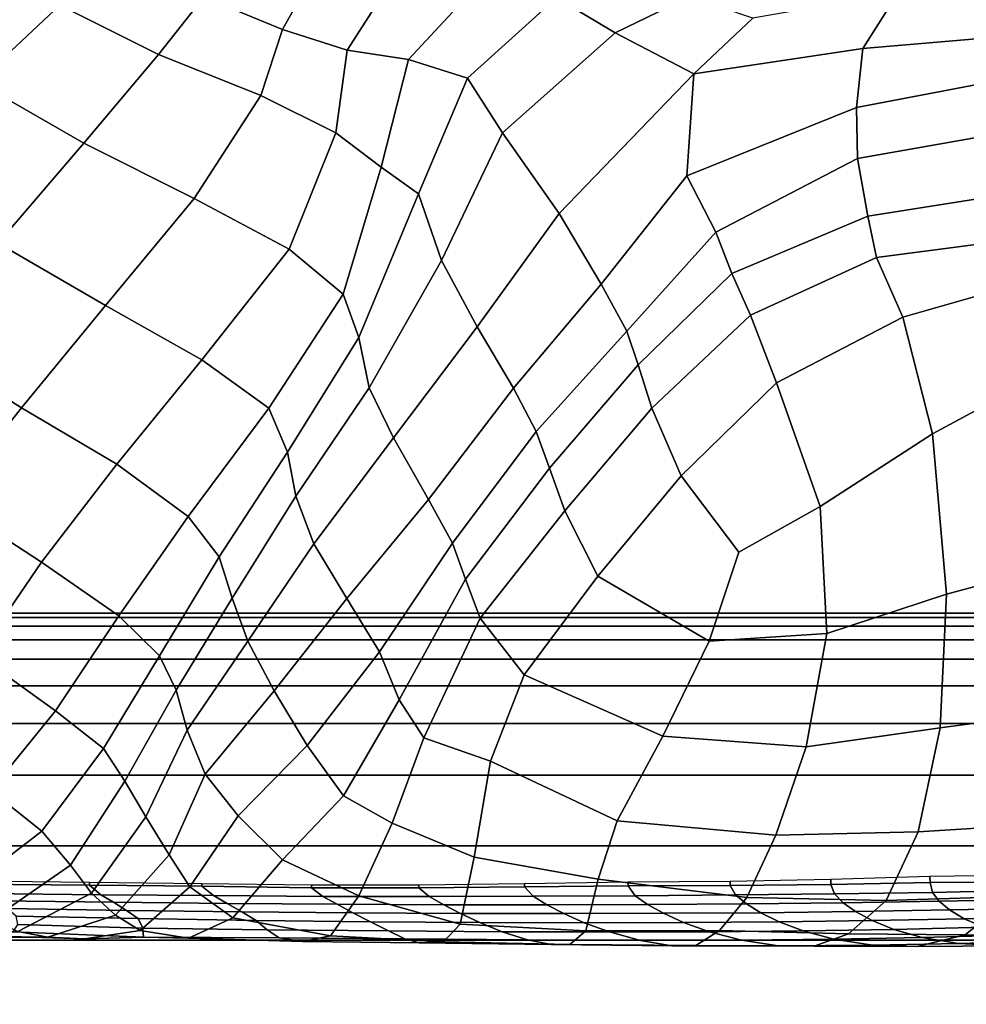
# Model space of a CAD drawing. Units: inches. Extents: x 0 to 20.2, y 0 to 9.7.
# Drawn here: x 9.6 to 9.9, y 1.2 to 1.5 of the extents above; entities that cross this region are included whole.
import ezdxf

# ---------------------------------------------------------------- set-up
doc = ezdxf.new("R2010")
doc.units = ezdxf.units.IN
doc.header["$MEASUREMENT"] = 0

msp = doc.modelspace()

# ---------------------------------------------------------------- linework, layer by layer
for points in [[(9.6833, 1.50006, 0.16995), (9.66075, 1.50579, 0.18153), (9.64758, 1.48894, 0.1969), (9.67154, 1.47898, 0.18292)], [(9.57745, 1.50259, 0.21788), (9.55307, 1.47967, 0.22827), (9.5786, 1.4629, 0.23687), (9.60371, 1.4864, 0.2228)], [(9.60371, 1.4864, 0.2228), (9.63369, 1.47132, 0.22021), (9.64758, 1.48894, 0.1969), (9.62227, 1.50055, 0.20079)], [(9.6833, 1.50006, 0.16995), (9.67154, 1.47898, 0.18292), (9.69115, 1.47263, 0.16144), (9.70718, 1.49752, 0.15641)], [(9.70991, 1.46979, 0.13911), (9.7327, 1.49453, 0.14607), (9.70718, 1.49752, 0.15641), (9.69115, 1.47263, 0.16144)], [(9.91019, 1.47849, 0.15864), (9.9301, 1.49855, 0.19157), (9.85895, 1.49022, 0.18481), (9.84821, 1.47318, 0.14436)], [(9.75494, 1.48866, 0.13615), (9.7327, 1.49453, 0.14607), (9.70991, 1.46979, 0.13911), (9.7278, 1.46411, 0.11882)], [(9.7955, 1.48901, 0.16219), (9.77532, 1.49568, 0.16815), (9.75494, 1.48866, 0.13615), (9.77281, 1.47798, 0.12387)], [(9.64758, 1.48894, 0.1969), (9.63369, 1.47132, 0.22021), (9.66487, 1.4589, 0.20854), (9.67154, 1.47898, 0.18292)], [(9.75494, 1.48866, 0.13615), (9.7278, 1.46411, 0.11882), (9.73848, 1.44749, 0.1027), (9.77281, 1.47798, 0.12387)], [(9.79678, 1.46547, 0.11488), (9.81475, 1.48244, 0.15488), (9.7955, 1.48901, 0.16219), (9.77281, 1.47798, 0.12387)], [(9.85895, 1.49022, 0.18481), (9.81475, 1.48244, 0.15488), (9.79678, 1.46547, 0.11488), (9.84821, 1.47318, 0.14436)], [(9.61101, 1.44437, 0.23816), (9.63369, 1.47132, 0.22021), (9.60371, 1.4864, 0.2228), (9.5786, 1.4629, 0.23687)], [(9.69115, 1.47263, 0.16144), (9.67154, 1.47898, 0.18292), (9.66487, 1.4589, 0.20854), (9.68776, 1.44754, 0.1856)], [(9.84821, 1.47318, 0.14436), (9.84628, 1.45524, 0.12259), (9.90271, 1.466, 0.13507), (9.91019, 1.47849, 0.15864)], [(9.73848, 1.44749, 0.1027), (9.75572, 1.4229, 0.09479), (9.79678, 1.46547, 0.11488), (9.77281, 1.47798, 0.12387)], [(9.69115, 1.47263, 0.16144), (9.68776, 1.44754, 0.1856), (9.70153, 1.43702, 0.15802), (9.70991, 1.46979, 0.13911)], [(9.79678, 1.46547, 0.11488), (9.79468, 1.43443, 0.10242), (9.84628, 1.45524, 0.12259), (9.84821, 1.47318, 0.14436)], [(9.61101, 1.44437, 0.23816), (9.64457, 1.42748, 0.22948), (9.66487, 1.4589, 0.20854), (9.63369, 1.47132, 0.22021)], [(9.71293, 1.42891, 0.13027), (9.7278, 1.46411, 0.11882), (9.70991, 1.46979, 0.13911), (9.70153, 1.43702, 0.15802)], [(9.73848, 1.44749, 0.1027), (9.7278, 1.46411, 0.11882), (9.71293, 1.42891, 0.13027), (9.71995, 1.40859, 0.11838)], [(9.75572, 1.4229, 0.09479), (9.76853, 1.40141, 0.10326), (9.79468, 1.43443, 0.10242), (9.79678, 1.46547, 0.11488)], [(9.90271, 1.466, 0.13507), (9.84628, 1.45524, 0.12259), (9.84658, 1.43963, 0.12268), (9.90308, 1.4496, 0.12455)], [(9.5786, 1.4629, 0.23687), (9.55332, 1.43429, 0.23612), (9.58482, 1.4139, 0.24034), (9.61101, 1.44437, 0.23816)], [(9.66487, 1.4589, 0.20854), (9.64457, 1.42748, 0.22948), (9.67352, 1.41203, 0.21121), (9.68776, 1.44754, 0.1856)], [(9.84628, 1.45524, 0.12259), (9.79468, 1.43443, 0.10242), (9.80346, 1.41722, 0.11376), (9.84658, 1.43963, 0.12268)], [(9.90181, 1.43036, 0.13009), (9.90308, 1.4496, 0.12455), (9.84658, 1.43963, 0.12268), (9.84975, 1.42208, 0.13571)], [(9.70153, 1.43702, 0.15802), (9.68776, 1.44754, 0.1856), (9.67352, 1.41203, 0.21121), (9.68997, 1.39836, 0.18176)], [(9.73848, 1.44749, 0.1027), (9.71995, 1.40859, 0.11838), (9.73077, 1.38841, 0.11038), (9.75572, 1.4229, 0.09479)], [(9.61763, 1.39492, 0.23544), (9.64457, 1.42748, 0.22948), (9.61101, 1.44437, 0.23816), (9.58482, 1.4139, 0.24034)], [(9.80839, 1.40465, 0.13193), (9.84975, 1.42208, 0.13571), (9.84658, 1.43963, 0.12268), (9.80346, 1.41722, 0.11376)], [(9.70153, 1.43702, 0.15802), (9.68997, 1.39836, 0.18176), (9.69475, 1.38514, 0.15489), (9.71293, 1.42891, 0.13027)], [(9.79468, 1.43443, 0.10242), (9.76853, 1.40141, 0.10326), (9.77641, 1.38712, 0.12015), (9.80346, 1.41722, 0.11376)], [(9.61763, 1.39492, 0.23544), (9.64692, 1.37839, 0.22179), (9.67352, 1.41203, 0.21121), (9.64457, 1.42748, 0.22948)], [(9.69793, 1.36981, 0.13486), (9.71995, 1.40859, 0.11838), (9.71293, 1.42891, 0.13027), (9.69475, 1.38514, 0.15489)], [(9.85244, 1.40955, 0.15429), (9.90129, 1.41587, 0.14533), (9.90181, 1.43036, 0.13009), (9.84975, 1.42208, 0.13571)], [(9.74181, 1.36976, 0.11531), (9.76853, 1.40141, 0.10326), (9.75572, 1.4229, 0.09479), (9.73077, 1.38841, 0.11038)], [(9.85244, 1.40955, 0.15429), (9.84975, 1.42208, 0.13571), (9.80839, 1.40465, 0.13193), (9.814, 1.39192, 0.16231)], [(9.80839, 1.40465, 0.13193), (9.80346, 1.41722, 0.11376), (9.77641, 1.38712, 0.12015), (9.77978, 1.37681, 0.14137)], [(9.90159, 1.4031, 0.16601), (9.90129, 1.41587, 0.14533), (9.85244, 1.40955, 0.15429), (9.86045, 1.39134, 0.18382)], [(9.58482, 1.4139, 0.24034), (9.56006, 1.38395, 0.23677), (9.592, 1.36371, 0.23384), (9.61763, 1.39492, 0.23544)], [(9.67352, 1.41203, 0.21121), (9.64692, 1.37839, 0.22179), (9.66739, 1.36367, 0.19728), (9.68997, 1.39836, 0.18176)], [(9.814, 1.39192, 0.16231), (9.82194, 1.37131, 0.19279), (9.86045, 1.39134, 0.18382), (9.85244, 1.40955, 0.15429)], [(9.73077, 1.38841, 0.11038), (9.71995, 1.40859, 0.11838), (9.69793, 1.36981, 0.13486), (9.70532, 1.35464, 0.12298)], [(9.77978, 1.37681, 0.14137), (9.78402, 1.36364, 0.1676), (9.814, 1.39192, 0.16231), (9.80839, 1.40465, 0.13193)], [(9.74181, 1.36976, 0.11531), (9.74877, 1.35656, 0.12965), (9.77641, 1.38712, 0.12015), (9.76853, 1.40141, 0.10326)], [(9.86045, 1.39134, 0.18382), (9.86945, 1.35579, 0.20687), (9.9047, 1.37477, 0.19316), (9.90159, 1.4031, 0.16601)], [(9.69475, 1.38514, 0.15489), (9.68997, 1.39836, 0.18176), (9.66739, 1.36367, 0.19728), (9.67307, 1.35027, 0.16955)], [(9.62108, 1.34658, 0.22314), (9.64692, 1.37839, 0.22179), (9.61763, 1.39492, 0.23544), (9.592, 1.36371, 0.23384)], [(9.79296, 1.34307, 0.19624), (9.82194, 1.37131, 0.19279), (9.814, 1.39192, 0.16231), (9.78402, 1.36364, 0.1676)], [(9.8352, 1.33372, 0.2114), (9.86945, 1.35579, 0.20687), (9.86045, 1.39134, 0.18382), (9.82194, 1.37131, 0.19279)], [(9.73077, 1.38841, 0.11038), (9.70532, 1.35464, 0.12298), (9.71597, 1.33586, 0.12344), (9.74181, 1.36976, 0.11531)], [(9.74877, 1.35656, 0.12965), (9.75282, 1.34535, 0.14764), (9.77978, 1.37681, 0.14137), (9.77641, 1.38712, 0.12015)], [(9.53752, 1.35691, 0.23153), (9.5696, 1.33529, 0.22984), (9.592, 1.36371, 0.23384), (9.56006, 1.38395, 0.23677)], [(9.69475, 1.38514, 0.15489), (9.67307, 1.35027, 0.16955), (9.67557, 1.33683, 0.14795), (9.69793, 1.36981, 0.13486)], [(9.62108, 1.34658, 0.22314), (9.64281, 1.33065, 0.20305), (9.66739, 1.36367, 0.19728), (9.64692, 1.37839, 0.22179)], [(9.75746, 1.33235, 0.17072), (9.78402, 1.36364, 0.1676), (9.77978, 1.37681, 0.14137), (9.75282, 1.34535, 0.14764)], [(9.86945, 1.35579, 0.20687), (9.87376, 1.30695, 0.20862), (9.91006, 1.31669, 0.20096), (9.9047, 1.37477, 0.19316)], [(9.8352, 1.33372, 0.2114), (9.82194, 1.37131, 0.19279), (9.79296, 1.34307, 0.19624), (9.81051, 1.31975, 0.21142)], [(9.68106, 1.32228, 0.13188), (9.70532, 1.35464, 0.12298), (9.69793, 1.36981, 0.13486), (9.67557, 1.33683, 0.14795)], [(9.72323, 1.32251, 0.13408), (9.74877, 1.35656, 0.12965), (9.74181, 1.36976, 0.11531), (9.71597, 1.33586, 0.12344)], [(9.592, 1.36371, 0.23384), (9.5696, 1.33529, 0.22984), (9.5981, 1.31676, 0.22267), (9.62108, 1.34658, 0.22314)], [(9.66739, 1.36367, 0.19728), (9.64281, 1.33065, 0.20305), (9.65224, 1.31835, 0.17572), (9.67307, 1.35027, 0.16955)], [(9.79296, 1.34307, 0.19624), (9.78402, 1.36364, 0.1676), (9.75746, 1.33235, 0.17072), (9.76756, 1.31248, 0.19792)], [(9.72719, 1.31157, 0.14833), (9.75282, 1.34535, 0.14764), (9.74877, 1.35656, 0.12965), (9.72323, 1.32251, 0.13408)], [(9.83729, 1.29496, 0.21253), (9.87376, 1.30695, 0.20862), (9.86945, 1.35579, 0.20687), (9.8352, 1.33372, 0.2114)], [(9.71597, 1.33586, 0.12344), (9.70532, 1.35464, 0.12298), (9.68106, 1.32228, 0.13188), (9.69114, 1.30569, 0.1251)], [(9.67557, 1.33683, 0.14795), (9.67307, 1.35027, 0.16955), (9.65224, 1.31835, 0.17572), (9.65616, 1.30573, 0.15415)], [(9.62168, 1.30041, 0.20707), (9.64281, 1.33065, 0.20305), (9.62108, 1.34658, 0.22314), (9.5981, 1.31676, 0.22267)], [(9.73166, 1.29965, 0.16707), (9.75746, 1.33235, 0.17072), (9.75282, 1.34535, 0.14764), (9.72719, 1.31157, 0.14833)], [(9.80141, 1.29264, 0.21277), (9.81051, 1.31975, 0.21142), (9.79296, 1.34307, 0.19624), (9.76756, 1.31248, 0.19792)], [(9.55034, 1.30985, 0.22594), (9.57872, 1.28845, 0.22117), (9.5981, 1.31676, 0.22267), (9.5696, 1.33529, 0.22984)], [(9.67557, 1.33683, 0.14795), (9.65616, 1.30573, 0.15415), (9.6609, 1.29271, 0.13736), (9.68106, 1.32228, 0.13188)], [(9.71597, 1.33586, 0.12344), (9.69114, 1.30569, 0.1251), (9.70105, 1.28942, 0.12959), (9.72323, 1.32251, 0.13408)], [(9.76756, 1.31248, 0.19792), (9.75746, 1.33235, 0.17072), (9.73166, 1.29965, 0.16707), (9.74514, 1.2824, 0.19325)], [(9.8352, 1.33372, 0.2114), (9.81051, 1.31975, 0.21142), (9.80141, 1.29264, 0.21277), (9.83729, 1.29496, 0.21253)], [(9.62168, 1.30041, 0.20707), (9.63402, 1.28817, 0.18099), (9.65224, 1.31835, 0.17572), (9.64281, 1.33065, 0.20305)], [(9.70105, 1.28942, 0.12959), (9.707, 1.27482, 0.14054), (9.72719, 1.31157, 0.14833), (9.72323, 1.32251, 0.13408)], [(9.66893, 1.27753, 0.12555), (9.69114, 1.30569, 0.1251), (9.68106, 1.32228, 0.13188), (9.6609, 1.29271, 0.13736)], [(9.5981, 1.31676, 0.22267), (9.57872, 1.28845, 0.22117), (9.60237, 1.27143, 0.20796), (9.62168, 1.30041, 0.20707)], [(9.63402, 1.28817, 0.18099), (9.63907, 1.27776, 0.15945), (9.65616, 1.30573, 0.15415), (9.65224, 1.31835, 0.17572)], [(9.91006, 1.31669, 0.20096), (9.87376, 1.30695, 0.20862), (9.87182, 1.26629, 0.20445), (9.90984, 1.27139, 0.19682)], [(9.72719, 1.31157, 0.14833), (9.707, 1.27482, 0.14054), (9.71459, 1.26319, 0.15729), (9.73166, 1.29965, 0.16707)], [(9.76756, 1.31248, 0.19792), (9.74514, 1.2824, 0.19325), (9.78729, 1.26376, 0.20925), (9.80141, 1.29264, 0.21277)], [(9.63907, 1.27776, 0.15945), (9.64251, 1.26559, 0.14211), (9.6609, 1.29271, 0.13736), (9.65616, 1.30573, 0.15415)], [(9.70105, 1.28942, 0.12959), (9.69114, 1.30569, 0.1251), (9.66893, 1.27753, 0.12555), (9.67897, 1.26094, 0.12325)], [(9.83729, 1.29496, 0.21253), (9.83103, 1.26051, 0.20834), (9.87182, 1.26629, 0.20445), (9.87376, 1.30695, 0.20862)], [(8.19731, 1.3012, -0.30784), (8.19731, 1.29986, -0.24903), (12.92068, 1.29986, -0.24903), (12.92068, 1.3012, -0.30784)], [(8.19731, 1.3012, -0.33819), (8.19731, 1.3012, -0.30784), (12.92068, 1.3012, -0.30784), (12.92068, 1.3012, -0.33819)], [(8.19731, 1.29986, -0.24903), (8.19731, 1.29722, -0.17113), (12.92068, 1.29722, -0.17113), (12.92068, 1.29986, -0.24903)], [(9.60237, 1.27143, 0.20796), (9.61698, 1.26002, 0.18553), (9.63402, 1.28817, 0.18099), (9.62168, 1.30041, 0.20707)], [(9.71459, 1.26319, 0.15729), (9.73485, 1.25611, 0.18536), (9.74514, 1.2824, 0.19325), (9.73166, 1.29965, 0.16707)], [(8.19731, 1.29722, -0.17113), (8.19731, 1.29312, -0.08525), (12.92068, 1.29312, -0.08525), (12.92068, 1.29722, -0.17113)], [(8.19731, 1.29312, -0.08525), (8.19731, 1.28718, 0.00442), (12.92068, 1.28718, 0.00442), (12.92068, 1.29312, -0.08525)], [(9.64793, 1.25219, 0.13168), (9.66893, 1.27753, 0.12555), (9.6609, 1.29271, 0.13736), (9.64251, 1.26559, 0.14211)], [(9.78729, 1.26376, 0.20925), (9.83103, 1.26051, 0.20834), (9.83729, 1.29496, 0.21253), (9.80141, 1.29264, 0.21277)], [(8.19731, 1.28718, 0.00442), (8.19731, 1.27903, 0.09372), (12.92068, 1.27903, 0.09372), (12.92068, 1.28718, 0.00442)], [(9.57872, 1.28845, 0.22117), (9.56015, 1.26567, 0.21654), (9.58257, 1.2472, 0.2055), (9.60237, 1.27143, 0.20796)], [(9.62346, 1.25001, 0.16471), (9.63907, 1.27776, 0.15945), (9.63402, 1.28817, 0.18099), (9.61698, 1.26002, 0.18553)], [(9.70105, 1.28942, 0.12959), (9.67897, 1.26094, 0.12325), (9.69012, 1.24559, 0.13269), (9.707, 1.27482, 0.14054)], [(9.74514, 1.2824, 0.19325), (9.73485, 1.25611, 0.18536), (9.77344, 1.23795, 0.19815), (9.78729, 1.26376, 0.20925)], [(8.19731, 1.27903, 0.09372), (8.19731, 1.26761, 0.17731), (12.92068, 1.26761, 0.17731), (12.92068, 1.27903, 0.09372)], [(9.62991, 1.23916, 0.14804), (9.64251, 1.26559, 0.14211), (9.63907, 1.27776, 0.15945), (9.62346, 1.25001, 0.16471)], [(9.65798, 1.23952, 0.12622), (9.67897, 1.26094, 0.12325), (9.66893, 1.27753, 0.12555), (9.64793, 1.25219, 0.13168)], [(9.71459, 1.26319, 0.15729), (9.707, 1.27482, 0.14054), (9.69012, 1.24559, 0.13269), (9.70493, 1.2372, 0.15107)], [(9.5982, 1.23481, 0.18563), (9.61698, 1.26002, 0.18553), (9.60237, 1.27143, 0.20796), (9.58257, 1.2472, 0.2055)], [(9.87182, 1.26629, 0.20445), (9.86505, 1.23465, 0.19387), (9.90556, 1.23712, 0.18626), (9.90984, 1.27139, 0.19682)], [(8.19731, 1.26761, 0.17731), (8.19731, 1.25189, 0.24984), (12.92068, 1.25189, 0.24984), (12.92068, 1.26761, 0.17731)], [(9.64793, 1.25219, 0.13168), (9.64251, 1.26559, 0.14211), (9.62991, 1.23916, 0.14804), (9.63696, 1.2276, 0.13608)], [(9.82179, 1.23362, 0.1975), (9.86505, 1.23465, 0.19387), (9.87182, 1.26629, 0.20445), (9.83103, 1.26051, 0.20834)], [(9.71459, 1.26319, 0.15729), (9.70493, 1.2372, 0.15107), (9.72985, 1.22692, 0.17047), (9.73485, 1.25611, 0.18536)], [(9.82179, 1.23362, 0.1975), (9.83103, 1.26051, 0.20834), (9.78729, 1.26376, 0.20925), (9.77344, 1.23795, 0.19815)], [(9.62346, 1.25001, 0.16471), (9.61698, 1.26002, 0.18553), (9.5982, 1.23481, 0.18563), (9.60691, 1.22445, 0.16348)], [(9.69012, 1.24559, 0.13269), (9.67897, 1.26094, 0.12325), (9.65798, 1.23952, 0.12622), (9.67152, 1.22609, 0.128)], [(9.77344, 1.23795, 0.19815), (9.73485, 1.25611, 0.18536), (9.72985, 1.22692, 0.17047), (9.76759, 1.22022, 0.1814)], [(8.19731, 1.25189, 0.24984), (8.19731, 1.23038, 0.31218), (12.92068, 1.23038, 0.31218), (12.92068, 1.25189, 0.24984)], [(9.63696, 1.2276, 0.13608), (9.64327, 1.21783, 0.12773), (9.65798, 1.23952, 0.12622), (9.64793, 1.25219, 0.13168)], [(9.60691, 1.22445, 0.16348), (9.61331, 1.21596, 0.14406), (9.62991, 1.23916, 0.14804), (9.62346, 1.25001, 0.16471)], [(9.5982, 1.23481, 0.18563), (9.58257, 1.2472, 0.2055), (9.56008, 1.22958, 0.19346), (9.57496, 1.21696, 0.17463)], [(9.69474, 1.2151, 0.13633), (9.70493, 1.2372, 0.15107), (9.69012, 1.24559, 0.13269), (9.67152, 1.22609, 0.128)], [(9.61331, 1.21596, 0.14406), (9.62065, 1.20922, 0.12624), (9.63696, 1.2276, 0.13608), (9.62991, 1.23916, 0.14804)], [(9.64327, 1.21783, 0.12773), (9.65639, 1.20838, 0.11699), (9.67152, 1.22609, 0.128), (9.65798, 1.23952, 0.12622)], [(9.72985, 1.22692, 0.17047), (9.70493, 1.2372, 0.15107), (9.69474, 1.2151, 0.13633), (9.72561, 1.20651, 0.14473)], [(9.77344, 1.23795, 0.19815), (9.76759, 1.22022, 0.1814), (9.81292, 1.21458, 0.17852), (9.82179, 1.23362, 0.1975)], [(9.85539, 1.21369, 0.17368), (9.89393, 1.21488, 0.16682), (9.90556, 1.23712, 0.18626), (9.86505, 1.23465, 0.19387)], [(9.57496, 1.21696, 0.17463), (9.58331, 1.20812, 0.15014), (9.60691, 1.22445, 0.16348), (9.5982, 1.23481, 0.18563)], [(9.85539, 1.21369, 0.17368), (9.86505, 1.23465, 0.19387), (9.82179, 1.23362, 0.1975), (9.81292, 1.21458, 0.17852)], [(8.19731, 1.23038, 0.31218), (8.19731, 1.20159, 0.3652), (12.92068, 1.20159, 0.3652), (12.92068, 1.23038, 0.31218)], [(9.6282, 1.20458, 0.11152), (9.64327, 1.21783, 0.12773), (9.63696, 1.2276, 0.13608), (9.62065, 1.20922, 0.12624)], [(9.76388, 1.20445, 0.15191), (9.76759, 1.22022, 0.1814), (9.72985, 1.22692, 0.17047), (9.72561, 1.20651, 0.14473)], [(9.59087, 1.20423, 0.12731), (9.61331, 1.21596, 0.14406), (9.60691, 1.22445, 0.16348), (9.58331, 1.20812, 0.15014)], [(9.65639, 1.20838, 0.11699), (9.68614, 1.20297, 0.11272), (9.69474, 1.2151, 0.13633), (9.67152, 1.22609, 0.128)], [(9.83849, 1.21859, -0.23019), (9.83846, 1.22016, -0.33819), (9.86869, 1.22113, -0.33819), (9.86871, 1.21922, -0.23019)], [(9.86871, 1.21922, -0.23019), (9.86869, 1.22113, -0.33819), (9.89867, 1.22155, -0.33819), (9.89867, 1.21931, -0.23019)], [(9.57774, 1.21869, -0.23019), (9.57775, 1.21965, -0.33819), (9.61273, 1.2193, -0.33819), (9.61272, 1.21837, -0.23019)], [(9.61272, 1.21837, -0.23019), (9.6162, 1.21541, -0.19851), (9.58088, 1.21578, -0.19952), (9.57774, 1.21869, -0.23019)], [(9.61272, 1.21837, -0.23019), (9.61273, 1.2193, -0.33819), (9.64693, 1.21891, -0.33819), (9.64692, 1.21801, -0.23019)], [(9.61272, 1.21837, -0.23019), (9.64692, 1.21801, -0.23019), (9.65046, 1.21516, -0.19842), (9.6162, 1.21541, -0.19851)], [(9.64292, 1.20226, 0.0977), (9.65639, 1.20838, 0.11699), (9.64327, 1.21783, 0.12773), (9.6282, 1.20458, 0.11152)], [(9.64692, 1.21801, -0.23019), (9.64693, 1.21891, -0.33819), (9.68037, 1.21846, -0.33819), (9.68037, 1.21758, -0.23019)], [(9.65046, 1.21516, -0.19842), (9.64692, 1.21801, -0.23019), (9.68037, 1.21758, -0.23019), (9.68374, 1.21494, -0.19926)], [(9.68037, 1.21758, -0.23019), (9.68037, 1.21846, -0.33819), (9.71303, 1.21849, -0.33819), (9.71303, 1.21755, -0.23019)], [(9.71303, 1.21755, -0.23019), (9.71618, 1.21486, -0.20069), (9.68374, 1.21494, -0.19926), (9.68037, 1.21758, -0.23019)], [(9.71303, 1.21755, -0.23019), (9.71303, 1.21849, -0.33819), (9.74516, 1.21888, -0.33819), (9.74517, 1.21781, -0.23019)], [(9.74782, 1.21498, -0.20275), (9.71618, 1.21486, -0.20069), (9.71303, 1.21755, -0.23019), (9.74517, 1.21781, -0.23019)], [(9.74517, 1.21781, -0.23019), (9.74516, 1.21888, -0.33819), (9.77677, 1.21941, -0.33819), (9.77678, 1.2182, -0.23019)], [(9.74782, 1.21498, -0.20275), (9.74517, 1.21781, -0.23019), (9.77678, 1.2182, -0.23019), (9.7789, 1.21512, -0.20541)], [(9.81292, 1.21458, 0.17852), (9.76759, 1.22022, 0.1814), (9.76388, 1.20445, 0.15191), (9.80456, 1.2046, 0.15499)], [(9.77678, 1.2182, -0.23019), (9.77677, 1.21941, -0.33819), (9.80787, 1.21957, -0.33819), (9.80788, 1.21823, -0.23019)], [(9.80788, 1.21823, -0.23019), (9.80947, 1.21539, -0.2082), (9.7789, 1.21512, -0.20541), (9.77678, 1.2182, -0.23019)], [(9.80788, 1.21823, -0.23019), (9.80787, 1.21957, -0.33819), (9.83846, 1.22016, -0.33819), (9.83849, 1.21859, -0.23019)], [(9.80788, 1.21823, -0.23019), (9.83849, 1.21859, -0.23019), (9.83958, 1.21569, -0.21127), (9.80947, 1.21539, -0.2082)], [(9.83958, 1.21569, -0.21127), (9.83849, 1.21859, -0.23019), (9.86871, 1.21922, -0.23019), (9.86942, 1.21616, -0.21472)], [(9.89867, 1.21931, -0.23019), (9.89905, 1.21679, -0.219), (9.86942, 1.21616, -0.21472), (9.86871, 1.21922, -0.23019)], [(9.58088, 1.21578, -0.19952), (9.6162, 1.21541, -0.19851), (9.62008, 1.21315, -0.16336), (9.5845, 1.21361, -0.16508)], [(9.60002, 1.2025, 0.10614), (9.62065, 1.20922, 0.12624), (9.61331, 1.21596, 0.14406), (9.59087, 1.20423, 0.12731)], [(9.62008, 1.21315, -0.16336), (9.6162, 1.21541, -0.19851), (9.65046, 1.21516, -0.19842), (9.65464, 1.21277, -0.16202)], [(9.68374, 1.21494, -0.19926), (9.68816, 1.21255, -0.16167), (9.65464, 1.21277, -0.16202), (9.65046, 1.21516, -0.19842)], [(9.72059, 1.21241, -0.16187), (9.68816, 1.21255, -0.16167), (9.68374, 1.21494, -0.19926), (9.71618, 1.21486, -0.20069)], [(9.69474, 1.2151, 0.13633), (9.68614, 1.20297, 0.11272), (9.72052, 1.20112, 0.11421), (9.72561, 1.20651, 0.14473)], [(9.72059, 1.21241, -0.16187), (9.71618, 1.21486, -0.20069), (9.74782, 1.21498, -0.20275), (9.75204, 1.2124, -0.16324)], [(9.7789, 1.21512, -0.20541), (9.78271, 1.21248, -0.16527), (9.75204, 1.2124, -0.16324), (9.74782, 1.21498, -0.20275)], [(9.7789, 1.21512, -0.20541), (9.80947, 1.21539, -0.2082), (9.81277, 1.21268, -0.1679), (9.78271, 1.21248, -0.16527)], [(9.81292, 1.21458, 0.17852), (9.80456, 1.2046, 0.15499), (9.84383, 1.20354, 0.14885), (9.85539, 1.21369, 0.17368)], [(9.81277, 1.21268, -0.1679), (9.80947, 1.21539, -0.2082), (9.83958, 1.21569, -0.21127), (9.84226, 1.21298, -0.17165)], [(9.86942, 1.21616, -0.21472), (9.87145, 1.21344, -0.17613), (9.84226, 1.21298, -0.17165), (9.83958, 1.21569, -0.21127)], [(9.87936, 1.20324, 0.14104), (9.89393, 1.21488, 0.16682), (9.85539, 1.21369, 0.17368), (9.84383, 1.20354, 0.14885)], [(9.86942, 1.21616, -0.21472), (9.89905, 1.21679, -0.219), (9.90052, 1.21397, -0.18127), (9.87145, 1.21344, -0.17613)], [(9.87936, 1.20324, 0.14104), (9.90855, 1.20253, 0.12797), (9.92603, 1.21471, 0.1538), (9.89393, 1.21488, 0.16682)], [(9.58769, 1.21126, -0.1242), (9.5845, 1.21361, -0.16508), (9.62008, 1.21315, -0.16336), (9.62395, 1.21067, -0.12046)], [(9.65464, 1.21277, -0.16202), (9.65907, 1.21022, -0.11777), (9.62395, 1.21067, -0.12046), (9.62008, 1.21315, -0.16336)], [(9.69297, 1.20992, -0.11638), (9.65907, 1.21022, -0.11777), (9.65464, 1.21277, -0.16202), (9.68816, 1.21255, -0.16167)], [(9.69297, 1.20992, -0.11638), (9.68816, 1.21255, -0.16167), (9.72059, 1.21241, -0.16187), (9.72573, 1.20973, -0.11611)], [(9.75204, 1.2124, -0.16324), (9.75721, 1.20969, -0.1172), (9.72573, 1.20973, -0.11611), (9.72059, 1.21241, -0.16187)], [(9.75204, 1.2124, -0.16324), (9.78271, 1.21248, -0.16527), (9.78754, 1.20978, -0.11968), (9.75721, 1.20969, -0.1172)], [(9.78754, 1.20978, -0.11968), (9.78271, 1.21248, -0.16527), (9.81277, 1.21268, -0.1679), (9.81715, 1.20998, -0.12304)], [(9.84226, 1.21298, -0.17165), (9.84605, 1.21034, -0.12769), (9.81715, 1.20998, -0.12304), (9.81277, 1.21268, -0.1679)], [(9.84226, 1.21298, -0.17165), (9.87145, 1.21344, -0.17613), (9.87461, 1.21081, -0.1333), (9.84605, 1.21034, -0.12769)], [(9.87461, 1.21081, -0.1333), (9.87145, 1.21344, -0.17613), (9.90052, 1.21397, -0.18127), (9.903, 1.21138, -0.13994)], [(9.62395, 1.21067, -0.12046), (9.62754, 1.20816, -0.07456), (9.59036, 1.2089, -0.08072), (9.58769, 1.21126, -0.1242)], [(9.62901, 1.20523, -0.01744), (9.59093, 1.2064, -0.03149), (9.59036, 1.2089, -0.08072), (9.62754, 1.20816, -0.07456)], [(9.6282, 1.20458, 0.11152), (9.62065, 1.20922, 0.12624), (9.60002, 1.2025, 0.10614), (9.61122, 1.20203, 0.0831)], [(9.66351, 1.20759, -0.07016), (9.62754, 1.20816, -0.07456), (9.62395, 1.21067, -0.12046), (9.65907, 1.21022, -0.11777)], [(9.66351, 1.20759, -0.07016), (9.65907, 1.21022, -0.11777), (9.69297, 1.20992, -0.11638), (9.69828, 1.20719, -0.06766)], [(9.72573, 1.20973, -0.11611), (9.73157, 1.20696, -0.06699), (9.69828, 1.20719, -0.06766), (9.69297, 1.20992, -0.11638)], [(9.72573, 1.20973, -0.11611), (9.75721, 1.20969, -0.1172), (9.76337, 1.2069, -0.0681), (9.73157, 1.20696, -0.06699)], [(9.76337, 1.2069, -0.0681), (9.75721, 1.20969, -0.1172), (9.78754, 1.20978, -0.11968), (9.79366, 1.20699, -0.07084)], [(9.81715, 1.20998, -0.12304), (9.82278, 1.20722, -0.07507), (9.79366, 1.20699, -0.07084), (9.78754, 1.20978, -0.11968)], [(9.81715, 1.20998, -0.12304), (9.84605, 1.21034, -0.12769), (9.85113, 1.20761, -0.08073), (9.82278, 1.20722, -0.07507)], [(9.85113, 1.20761, -0.08073), (9.84605, 1.21034, -0.12769), (9.87461, 1.21081, -0.1333), (9.8791, 1.20815, -0.08779)], [(9.903, 1.21138, -0.13994), (9.90707, 1.20878, -0.09561), (9.8791, 1.20815, -0.08779), (9.87461, 1.21081, -0.1333)], [(9.91259, 1.20625, -0.0508), (9.88513, 1.20552, -0.04082), (9.8791, 1.20815, -0.08779), (9.90707, 1.20878, -0.09561)], [(9.58948, 1.20417, 0.01768), (9.59093, 1.2064, -0.03149), (9.62901, 1.20523, -0.01744), (9.62918, 1.20254, 0.04691)], [(9.62901, 1.20523, -0.01744), (9.62754, 1.20816, -0.07456), (9.66351, 1.20759, -0.07016), (9.66683, 1.20474, -0.01529)], [(9.67761, 1.2012, 0.08278), (9.68614, 1.20297, 0.11272), (9.65639, 1.20838, 0.11699), (9.64292, 1.20226, 0.0977)], [(9.69828, 1.20719, -0.06766), (9.70378, 1.20441, -0.01531), (9.66683, 1.20474, -0.01529), (9.66351, 1.20759, -0.07016)], [(9.69828, 1.20719, -0.06766), (9.73157, 1.20696, -0.06699), (9.73845, 1.20419, -0.01499), (9.70378, 1.20441, -0.01531)], [(9.75905, 1.20028, 0.12139), (9.76388, 1.20445, 0.15191), (9.72561, 1.20651, 0.14473), (9.72052, 1.20112, 0.11421)], [(9.73845, 1.20419, -0.01499), (9.73157, 1.20696, -0.06699), (9.76337, 1.2069, -0.0681), (9.77107, 1.20411, -0.01633)], [(9.79366, 1.20699, -0.07084), (9.80155, 1.20419, -0.01934), (9.77107, 1.20411, -0.01633), (9.76337, 1.2069, -0.0681)], [(9.79366, 1.20699, -0.07084), (9.82278, 1.20722, -0.07507), (9.83008, 1.20442, -0.02476), (9.80155, 1.20419, -0.01934)], [(9.83008, 1.20442, -0.02476), (9.82278, 1.20722, -0.07507), (9.85113, 1.20761, -0.08073), (9.85771, 1.20488, -0.03207)], [(9.8791, 1.20815, -0.08779), (9.88513, 1.20552, -0.04082), (9.85771, 1.20488, -0.03207), (9.85113, 1.20761, -0.08073)], [(9.89274, 1.20314, 0.00569), (9.86632, 1.20243, 0.01723), (9.85771, 1.20488, -0.03207), (9.88513, 1.20552, -0.04082)], [(9.56536, 1.2027, 0.10632), (9.57409, 1.20252, 0.08238), (9.60002, 1.2025, 0.10614), (9.59087, 1.20423, 0.12731)], [(9.60002, 1.2025, 0.10614), (9.57409, 1.20252, 0.08238), (9.58225, 1.20295, 0.05475), (9.61122, 1.20203, 0.0831)], [(9.58948, 1.20417, 0.01768), (9.62918, 1.20254, 0.04691), (9.61122, 1.20203, 0.0831), (9.58225, 1.20295, 0.05475)], [(9.61122, 1.20203, 0.0831), (9.62918, 1.20254, 0.04691), (9.64292, 1.20226, 0.0977), (9.6282, 1.20458, 0.11152)], [(9.62901, 1.20523, -0.01744), (9.66683, 1.20474, -0.01529), (9.67047, 1.20231, 0.03971), (9.62918, 1.20254, 0.04691)], [(9.64292, 1.20226, 0.0977), (9.62918, 1.20254, 0.04691), (9.67047, 1.20231, 0.03971), (9.67761, 1.2012, 0.08278)], [(9.66683, 1.20474, -0.01529), (9.70378, 1.20441, -0.01531), (9.70877, 1.20197, 0.0381), (9.67047, 1.20231, 0.03971)], [(9.67761, 1.2012, 0.08278), (9.71317, 1.20076, 0.07934), (9.72052, 1.20112, 0.11421), (9.68614, 1.20297, 0.11272)], [(9.70877, 1.20197, 0.0381), (9.70378, 1.20441, -0.01531), (9.73845, 1.20419, -0.01499), (9.74609, 1.20171, 0.03672)], [(9.77107, 1.20411, -0.01633), (9.7805, 1.20155, 0.03593), (9.74609, 1.20171, 0.03672), (9.73845, 1.20419, -0.01499)], [(9.79737, 1.19998, 0.12381), (9.80456, 1.2046, 0.15499), (9.76388, 1.20445, 0.15191), (9.75905, 1.20028, 0.12139)], [(9.77107, 1.20411, -0.01633), (9.80155, 1.20419, -0.01934), (9.8113, 1.20162, 0.03305), (9.7805, 1.20155, 0.03593)], [(9.84383, 1.20354, 0.14885), (9.80456, 1.2046, 0.15499), (9.79737, 1.19998, 0.12381), (9.83342, 1.19982, 0.1193)], [(9.8113, 1.20162, 0.03305), (9.80155, 1.20419, -0.01934), (9.83008, 1.20442, -0.02476), (9.83936, 1.20189, 0.02633)], [(9.85771, 1.20488, -0.03207), (9.86632, 1.20243, 0.01723), (9.83936, 1.20189, 0.02633), (9.83008, 1.20442, -0.02476)], [(9.84383, 1.20354, 0.14885), (9.83342, 1.19982, 0.1193), (9.86478, 1.19964, 0.11039), (9.87936, 1.20324, 0.14104)], [(9.89224, 1.19992, 0.09741), (9.90855, 1.20253, 0.12797), (9.87936, 1.20324, 0.14104), (9.86478, 1.19964, 0.11039)], [(9.87737, 1.20062, 0.06249), (9.86632, 1.20243, 0.01723), (9.89274, 1.20314, 0.00569), (9.90315, 1.20135, 0.0486)], [(8.19731, 1.20159, 0.3652), (8.19731, 1.1645, 0.4086), (12.92068, 1.1645, 0.4086), (12.92068, 1.20159, 0.3652)], [(9.67047, 1.20231, 0.03971), (9.70877, 1.20197, 0.0381), (9.71317, 1.20076, 0.07934), (9.67761, 1.2012, 0.08278)], [(9.71317, 1.20076, 0.07934), (9.70877, 1.20197, 0.0381), (9.74609, 1.20171, 0.03672), (9.75334, 1.20025, 0.08125)], [(9.72052, 1.20112, 0.11421), (9.71317, 1.20076, 0.07934), (9.75334, 1.20025, 0.08125), (9.75905, 1.20028, 0.12139)], [(9.74609, 1.20171, 0.03672), (9.7805, 1.20155, 0.03593), (9.79008, 1.19991, 0.08391), (9.75334, 1.20025, 0.08125)], [(9.75334, 1.20025, 0.08125), (9.79008, 1.19991, 0.08391), (9.79737, 1.19998, 0.12381), (9.75905, 1.20028, 0.12139)], [(9.79008, 1.19991, 0.08391), (9.7805, 1.20155, 0.03593), (9.8113, 1.20162, 0.03305), (9.82252, 1.19985, 0.08156)], [(9.82252, 1.19985, 0.08156), (9.83342, 1.19982, 0.1193), (9.79737, 1.19998, 0.12381), (9.79008, 1.19991, 0.08391)], [(9.83936, 1.20189, 0.02633), (9.8512, 1.20009, 0.07421), (9.82252, 1.19985, 0.08156), (9.8113, 1.20162, 0.03305)], [(9.86478, 1.19964, 0.11039), (9.83342, 1.19982, 0.1193), (9.82252, 1.19985, 0.08156), (9.8512, 1.20009, 0.07421)], [(9.87737, 1.20062, 0.06249), (9.8512, 1.20009, 0.07421), (9.83936, 1.20189, 0.02633), (9.86632, 1.20243, 0.01723)], [(9.86478, 1.19964, 0.11039), (9.8512, 1.20009, 0.07421), (9.87737, 1.20062, 0.06249), (9.89224, 1.19992, 0.09741)], [(9.90315, 1.20135, 0.0486), (9.91637, 1.20049, 0.08043), (9.89224, 1.19992, 0.09741), (9.87737, 1.20062, 0.06249)]]:
    msp.add_3dface(points)

doc.saveas('drawing.dxf')
